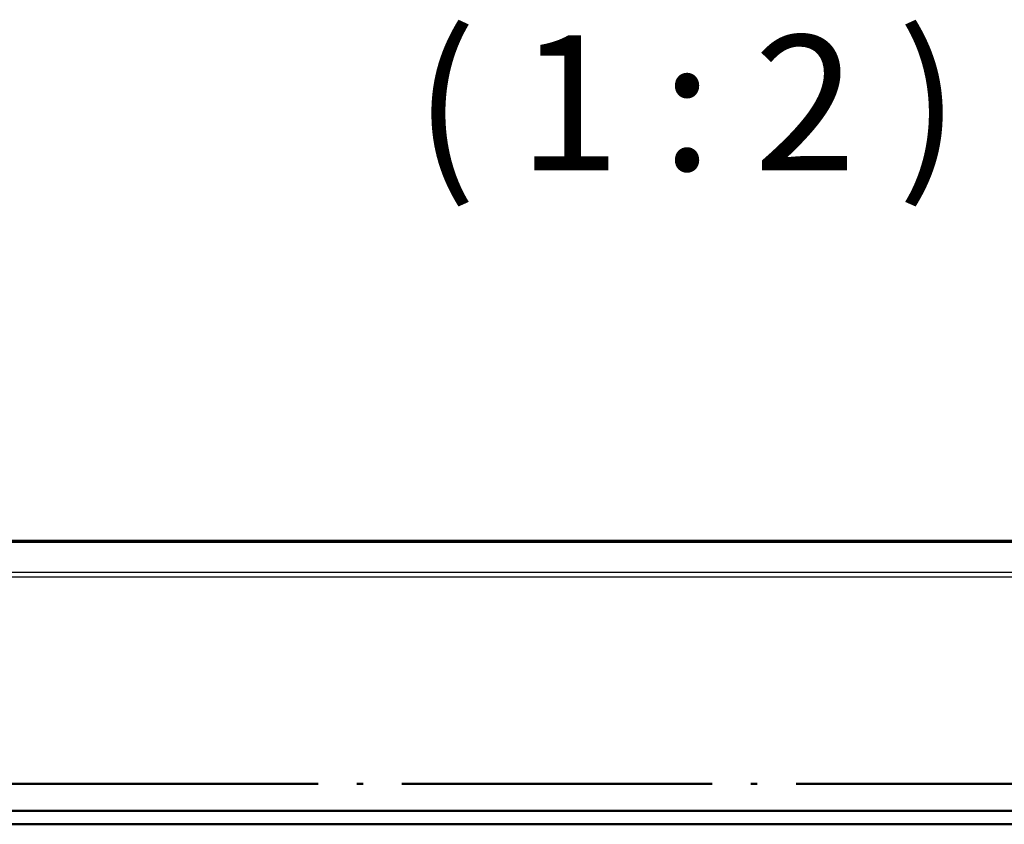
# Model space of a CAD drawing. Units: millimetres. Extents: x 1 to 840, y 1 to 593.
# Drawn here: x 572 to 608, y 71 to 101 of the extents above; entities that cross this region are included whole.
import ezdxf

# ---------------------------------------------------------------- set-up
doc = ezdxf.new("R2010")
doc.units = ezdxf.units.MM
doc.linetypes.add('LONG_DASH_DOTTED', pattern=[0.3001, 0.2362, -0.0295, 0.0049, -0.0295])
for name, color, linetype, lineweight in [('Sichtbar (ISO)', 7, 'Continuous', 50), ('Sichtbar schmal (ISO)', 1, 'Continuous', 25), ('Symbol (ISO)', 1, 'Continuous', 25), ('Überlagern (ISO)', 7, 'LONG_DASH_DOTTED', 50)]:
    doc.layers.add(name, color=color, linetype=linetype, lineweight=lineweight)
doc.styles.add('5', font='isocpeur.ttf', dxfattribs={"width": 1.1})

msp = doc.modelspace()

# ---------------------------------------------------------------- linework, layer by layer
at = {"layer": 'Sichtbar (ISO)'}
for p, q in [((671.74211775, 81.92203333), (552.74211775, 81.92203333)), ((673.50538756, 71.92203333), (550.97884794, 71.92203333)), ((671.15123851, 71.42203333), (553.33299699, 71.42203333))]:
    msp.add_line(p, q, dxfattribs=at)
at = {"layer": 'Sichtbar schmal (ISO)'}
for p, q in [((552.73247415, 81.86734175), (671.75176135, 81.86734175)), ((552.50640773, 80.5852554), (671.97782776, 80.5852554)), ((671.95039544, 80.74083186), (552.53384006, 80.74083186))]:
    msp.add_line(p, q, dxfattribs=at)
at = {"layer": 'Überlagern (ISO)', "ltscale": 48.63121}
msp.add_line((670.61902039, 72.92203333), (553.86521511, 72.92203333), dxfattribs=at)
at = {"layer": 'Überlagern (ISO)', "ltscale": 49.074577}
for p, q in [((671.15123851, 71.92203333), (553.33299699, 71.92203333)), ((671.15123851, 71.42203333), (553.33299699, 71.42203333))]:
    msp.add_line(p, q, dxfattribs=at)

# ---------------------------------------------------------------- texts
at = {"layer": 'Symbol (ISO)', "color": 3, "insert": (583.56802345, 94.07274727), "char_height": 5, "attachment_point": 7, "line_spacing_factor": 0.25, "style": '5'}
msp.add_mtext('  ( 1 : 2 )', dxfattribs=at)

doc.saveas('drawing.dxf')
